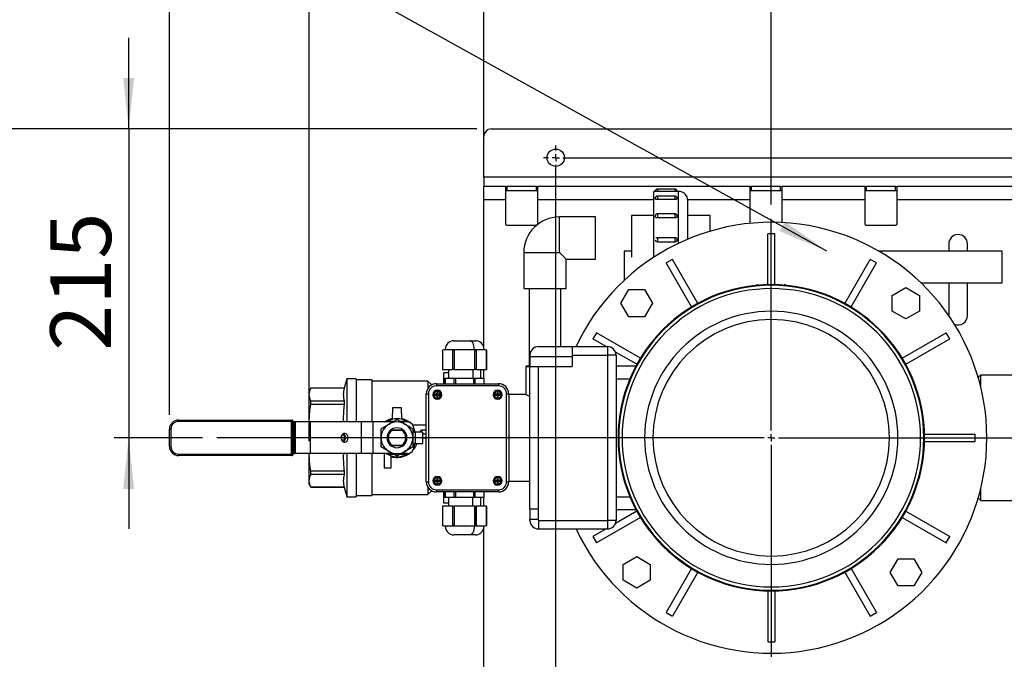
# Model space of a CAD drawing. Units: millimetres. Extents: x 4 to 416, y 4 to 293.
# Drawn here: x 76 to 144, y 202 to 246 of the extents above; entities that cross this region are included whole.
import ezdxf

# ---------------------------------------------------------------- set-up
doc = ezdxf.new("R2010")
doc.units = ezdxf.units.MM
doc.layers.add('FORMAT', color=7, linetype='Continuous')
doc.styles.add('SLDTEXTSTYLE0', font='TXT', dxfattribs={"width": 0.75})
doc.dimstyles.new('SLDDIMSTYLE0', dxfattribs={"dimtxt": 4.233333, "dimasz": 3.556, "dimexe": 0, "dimexo": 0.0625, "dimgap": 1.058333, "dimtad": 1, "dimdec": 0, "dimlfac": 10, "dimrnd": 1e-09, "dimzin": 12, "dimdsep": 46, "dimtxsty": 'SLDTEXTSTYLE0', "dimsah": 1, "dimcen": 0.09, "dimadec": 0, "dimazin": 3, "dimtfac": 1, "dimtdec": 0, "dimtofl": 0, "dimtmove": 0, "dimatfit": 3, "dimfxl": 0, "dimfrac": 2, "dimtolj": 1, "dimtzin": 12, "dimarcsym": 0})
doc.dimstyles.new('SLDDIMSTYLE1', dxfattribs={"dimtxt": 4.233333, "dimasz": 3.556, "dimexe": 0, "dimexo": 0.0625, "dimgap": 1.058333, "dimtad": 1, "dimdec": 0, "dimlfac": 10, "dimrnd": 1e-09, "dimzin": 12, "dimdsep": 46, "dimtxsty": 'SLDTEXTSTYLE0', "dimsah": 1, "dimcen": 0.09, "dimadec": 0, "dimazin": 3, "dimtfac": 1, "dimtdec": 0, "dimtmove": 0, "dimatfit": 0, "dimfxl": 0, "dimfrac": 2, "dimtolj": 1, "dimtzin": 12, "dimarcsym": 0})
doc.dimstyles.new('SLDDIMSTYLE3', dxfattribs={"dimtxt": 4.233333, "dimasz": 3.556, "dimexe": 0, "dimexo": 0.0625, "dimgap": 1.058333, "dimtad": 1, "dimdec": 0, "dimlfac": 10, "dimrnd": 1e-09, "dimzin": 12, "dimdsep": 46, "dimtxsty": 'SLDTEXTSTYLE0', "dimsah": 1, "dimcen": 0.09, "dimadec": 0, "dimazin": 3, "dimtol": 1, "dimtp": 10, "dimtm": 10, "dimtfac": 1, "dimtdec": 0, "dimtofl": 0, "dimtmove": 0, "dimatfit": 3, "dimfxl": 0, "dimfrac": 2, "dimtolj": 1, "dimarcsym": 0})

# ---------------------------------------------------------------- blocks, each defined once
blk = doc.blocks.new('_D_2')
at = {"layer": 'FORMAT', "color": 7}
for p, q in [((95.948, 217.109), (95.948, 267.444)), ((187.165, 217.109), (187.165, 267.444)), ((187.165, 266.444), (95.948, 266.444))]:
    blk.add_line(p, q, dxfattribs=at)
for points in [[(95.948, 266.444), (99.504, 266.063), (99.504, 266.825)], [(187.165, 266.444), (183.609, 266.825), (183.609, 266.063)]]:
    blk.add_solid(points, dxfattribs=at)
at = {"layer": 'FORMAT', "color": 7, "char_height": 4.2333, "attachment_point": 1, "style": 'SLDTEXTSTYLE0'}
for s, insert in [('±10', (141.848, 271.901)), ('912', (130.877, 271.901))]:
    blk.add_mtext(s, dxfattribs=dict(at, insert=insert))
blk = doc.blocks.new('_D_5')
at = {"layer": 'FORMAT', "color": 7}
for p, q in [((107.598, 238.853), (71.181, 238.853)), ((72.181, 238.853), (72.181, 195.853)), ((107.598, 195.853), (71.181, 195.853))]:
    blk.add_line(p, q, dxfattribs=at)
for points in [[(72.181, 238.853), (71.8, 235.297), (72.562, 235.297)], [(72.181, 195.853), (72.562, 199.409), (71.8, 199.409)]]:
    blk.add_solid(points, dxfattribs=at)
at = {"layer": 'FORMAT', "color": 7, "insert": (66.724, 212.372), "char_height": 4.2333, "attachment_point": 1, "rotation": 90, "style": 'SLDTEXTSTYLE0'}
blk.add_mtext('430', dxfattribs=at)
blk = doc.blocks.new('_D_6')
at = {"layer": 'FORMAT', "color": 7}
for p, q in [((108.098, 235.853), (108.098, 258.099)), ((185.348, 235.853), (185.348, 258.099)), ((185.348, 257.099), (108.098, 257.099))]:
    blk.add_line(p, q, dxfattribs=at)
for points in [[(108.098, 257.099), (111.654, 256.718), (111.654, 257.48)], [(185.348, 257.099), (181.792, 257.48), (181.792, 256.718)]]:
    blk.add_solid(points, dxfattribs=at)
at = {"layer": 'FORMAT', "color": 7, "insert": (138.47, 262.556), "char_height": 4.2333, "attachment_point": 1, "style": 'SLDTEXTSTYLE0'}
blk.add_mtext('773', dxfattribs=at)
blk = doc.blocks.new('_D_8')
at = {"layer": 'FORMAT', "color": 7}
for p, q in [((86.213, 218.953), (86.213, 275.196)), ((196.9, 218.953), (196.9, 275.196)), ((86.213, 274.196), (196.9, 274.196))]:
    blk.add_line(p, q, dxfattribs=at)
for points in [[(86.213, 274.196), (89.769, 273.815), (89.769, 274.577)], [(196.9, 274.196), (193.344, 274.577), (193.344, 273.815)]]:
    blk.add_solid(points, dxfattribs=at)
at = {"layer": 'FORMAT', "color": 7, "insert": (134.774, 279.653), "char_height": 4.2333, "attachment_point": 1, "style": 'SLDTEXTSTYLE0'}
blk.add_mtext('1107', dxfattribs=at)
blk = doc.blocks.new('_D_10')
at = {"layer": 'FORMAT'}
for p, q in [((108.098, 235.853), (108.098, 249.853)), ((128.098, 233.603), (128.098, 249.853)), ((108.098, 248.853), (101.748, 248.853)), ((108.098, 248.853), (128.098, 248.853)), ((128.098, 248.853), (134.448, 248.853))]:
    blk.add_line(p, q, dxfattribs=at)
for points in [[(108.098, 248.853), (104.542, 249.234), (104.542, 248.472)], [(128.098, 248.853), (131.654, 248.472), (131.654, 249.234)]]:
    blk.add_solid(points, dxfattribs=at)
at = {"layer": 'FORMAT', "insert": (113.406, 254.31), "char_height": 4.2333, "attachment_point": 1, "style": 'SLDTEXTSTYLE0'}
blk.add_mtext('200', dxfattribs=at)
blk = doc.blocks.new('_D_11')
at = {"layer": 'FORMAT'}
for p, q in [((83.375, 238.853), (83.375, 245.203)), ((107.598, 238.853), (82.375, 238.853)), ((83.375, 238.853), (83.375, 217.353)), ((88.505, 217.353), (82.375, 217.353)), ((83.375, 217.353), (83.375, 211.003))]:
    blk.add_line(p, q, dxfattribs=at)
for points in [[(83.375, 238.853), (83.756, 242.409), (82.994, 242.409)], [(83.375, 217.353), (82.994, 213.797), (83.756, 213.797)]]:
    blk.add_solid(points, dxfattribs=at)
at = {"layer": 'FORMAT', "insert": (77.918, 223.411), "char_height": 4.2333, "attachment_point": 1, "rotation": 90, "style": 'SLDTEXTSTYLE0'}
blk.add_mtext('215', dxfattribs=at)
blk = doc.blocks.new('SW_CENTERMARKSYMBOL_1')
at = {"layer": 'FORMAT', "color": 0}
for p, q in [((0, 0.5), (0, 0.85)), ((-0.5, 0), (-0.85, 0)), ((0, 0), (-0.25, 0)), ((0, 0), (0, 0.25)), ((0, 0), (0, -0.25)), ((0, 0), (0.25, 0)), ((0.5, 0), (66.75, 0)), ((0, -38.5), (0, -0.5))]:
    blk.add_line(p, q, dxfattribs=at)
blk = doc.blocks.new('SW_CENTERMARKSYMBOL_2')
at = {"layer": 'FORMAT', "color": 0}
for p, q in [((0, 0.5), (0, 15.25)), ((-0.5, 0), (-38.593, 0)), ((0, 0), (-0.25, 0)), ((0, 0), (0, 0.25)), ((0, 0), (0, -0.25)), ((0, 0), (0.25, 0)), ((0.5, 0), (69.682, 0)), ((0, -0.5), (0, -15.25))]:
    blk.add_line(p, q, dxfattribs=at)

msp = doc.modelspace()

# ---------------------------------------------------------------- linework, layer by layer
at = {"color": 7, "linetype": 'Continuous', "lineweight": 25}
for p, q in [((108.598, 238.853), (184.848, 238.853)), ((108.098, 235.488), (108.098, 238.353)), ((185.348, 235.488), (108.098, 235.488)), ((108.098, 235.488), (108.098, 234.853)), ((108.098, 233.918), (108.098, 234.853)), ((109.598, 234.853), (108.098, 234.853)), ((109.598, 234.853), (109.598, 233.918)), ((109.598, 234.853), (109.698, 234.853)), ((109.698, 234.553), (109.598, 234.553)), ((109.698, 234.853), (109.698, 234.553)), ((111.748, 234.853), (109.698, 234.853)), ((111.748, 234.553), (109.698, 234.553)), ((111.748, 234.553), (111.748, 234.853)), ((111.748, 234.853), (111.848, 234.853)), ((111.848, 234.553), (111.748, 234.553)), ((111.848, 233.918), (111.848, 234.853)), ((126.598, 234.853), (111.848, 234.853)), ((120.019, 234.508), (119.918, 234.508)), ((119.918, 229.926), (119.918, 234.508)), ((121.398, 234.656), (120.168, 234.656)), ((120.168, 234.656), (120.168, 234.498)), ((121.398, 234.498), (120.168, 234.498)), ((121.398, 234.498), (121.398, 234.656)), ((121.547, 234.506), (121.544, 234.541)), ((121.648, 234.508), (121.547, 234.508)), ((121.648, 230.895), (121.648, 234.508)), ((126.598, 234.853), (126.598, 233.918)), ((126.598, 234.853), (126.698, 234.853)), ((126.698, 234.553), (126.598, 234.553)), ((126.698, 234.853), (126.698, 234.553)), ((128.748, 234.853), (126.698, 234.853)), ((128.748, 234.553), (126.698, 234.553)), ((128.748, 234.553), (128.748, 234.853)), ((128.748, 234.853), (128.848, 234.853)), ((128.848, 234.553), (128.748, 234.553)), ((134.598, 234.853), (128.848, 234.853)), ((128.848, 233.918), (128.848, 234.853)), ((134.598, 234.853), (134.598, 233.918)), ((134.598, 234.853), (134.698, 234.853)), ((134.698, 234.553), (134.598, 234.553)), ((134.698, 234.853), (134.698, 234.553)), ((136.748, 234.853), (134.698, 234.853)), ((136.748, 234.553), (134.698, 234.553)), ((136.748, 234.553), (136.748, 234.853)), ((136.748, 234.853), (136.848, 234.853)), ((136.848, 234.553), (136.748, 234.553)), ((145.598, 234.853), (136.848, 234.853)), ((136.848, 233.918), (136.848, 234.853)), ((108.098, 223.601), (108.098, 233.918)), ((109.598, 233.918), (108.098, 233.918)), ((109.598, 233.918), (109.598, 232.253)), ((111.848, 232.253), (111.848, 233.918)), ((119.918, 233.918), (111.848, 233.918)), ((121.398, 234.169), (120.168, 234.169)), ((120.168, 234.169), (120.168, 233.937)), ((121.398, 233.937), (120.168, 233.937)), ((121.398, 233.937), (121.398, 234.169)), ((121.547, 234.019), (121.544, 234.054)), ((126.598, 233.918), (122.281, 233.918)), ((126.598, 233.918), (126.598, 232.278)), ((128.848, 232.334), (128.848, 233.918)), ((134.598, 233.918), (128.848, 233.918)), ((134.598, 233.918), (134.598, 232.253)), ((136.848, 232.253), (136.848, 233.918)), ((145.598, 233.918), (136.848, 233.918)), ((115.858, 232.726), (113.348, 232.726)), ((113.348, 230.253), (113.348, 232.726)), ((115.858, 229.78), (115.858, 232.726)), ((119.918, 232.841), (118.358, 232.841)), ((118.358, 232.841), (118.358, 229.926)), ((121.398, 232.941), (120.168, 232.941)), ((120.168, 232.941), (120.168, 232.657)), ((121.398, 232.657), (120.168, 232.657)), ((121.398, 232.657), (121.398, 232.941)), ((121.544, 232.826), (121.544, 232.826)), ((121.547, 232.791), (121.544, 232.825)), ((123.844, 232.841), (122.283, 232.841)), ((123.844, 231.737), (123.844, 232.841)), ((109.698, 232.153), (111.748, 232.153)), ((111.767, 232.155), (111.748, 232.153)), ((134.698, 232.153), (136.748, 232.153)), ((120.168, 231.3), (121.398, 231.3)), ((120.168, 231.3), (120.168, 231)), ((120.168, 231), (121.398, 231)), ((121.398, 231), (121.398, 231.3)), ((128.348, 231.553), (127.848, 231.553)), ((127.848, 228.015), (127.848, 231.553)), ((128.348, 228.015), (128.348, 231.553)), ((110.875, 230.253), (110.875, 227.743)), ((110.875, 230.253), (113.348, 230.253)), ((113.348, 230.253), (113.821, 229.78)), ((118.358, 230.353), (117.858, 230.353)), ((117.858, 230.353), (117.858, 228.6)), ((144.165, 230.353), (135.581, 230.353)), ((140.448, 230.853), (140.448, 230.353)), ((141.748, 230.353), (141.748, 230.853)), ((144.165, 228.153), (144.165, 230.353)), ((113.821, 229.78), (115.858, 229.78)), ((113.821, 227.743), (113.821, 229.78)), ((121.215, 229.776), (120.782, 229.526)), ((122.983, 226.712), (121.215, 229.776)), ((133.213, 226.712), (134.982, 229.776)), ((135.415, 229.526), (134.982, 229.776)), ((122.55, 226.462), (120.782, 229.526)), ((133.646, 226.462), (135.415, 229.526)), ((117.858, 228.6), (117.858, 228.314)), ((110.875, 227.743), (113.821, 227.743)), ((111.248, 227.743), (111.248, 222.353)), ((113.448, 223.703), (113.448, 227.743)), ((117.632, 226.722), (118.18, 227.672)), ((118.18, 227.672), (119.277, 227.672)), ((119.277, 227.672), (119.826, 226.722)), ((127.098, 227.993), (127.098, 227.971)), ((127.192, 227.993), (127.098, 227.993)), ((127.192, 227.979), (127.192, 227.993)), ((129.098, 227.993), (129.004, 227.993)), ((129.004, 227.979), (129.004, 227.993)), ((129.098, 227.971), (129.098, 227.993)), ((136.517, 227.271), (137.467, 227.819)), ((137.467, 227.819), (138.417, 227.271)), ((138.508, 228.153), (144.165, 228.153)), ((140.448, 228.153), (140.448, 225.866)), ((141.748, 225.853), (141.748, 228.153)), ((136.517, 226.174), (136.517, 227.271)), ((138.417, 227.271), (138.417, 226.174)), ((118.18, 225.772), (117.632, 226.722)), ((119.826, 226.722), (119.277, 225.772)), ((137.467, 225.625), (136.517, 226.174)), ((138.417, 226.174), (137.467, 225.625)), ((119.277, 225.772), (118.18, 225.772)), ((106.005, 224.111), (107.13, 224.111)), ((107.13, 224.111), (107.505, 224.111)), ((115.925, 224.67), (115.675, 224.237)), ((116.599, 223.703), (115.675, 224.237)), ((118.989, 222.901), (115.925, 224.67)), ((137.207, 222.901), (140.271, 224.67)), ((137.457, 222.468), (140.521, 224.237)), ((140.521, 224.237), (140.271, 224.67)), ((105.405, 223.511), (105.21, 223.446)), ((105.211, 223.451), (105.211, 222.111)), ((105.586, 223.511), (105.225, 223.45)), ((105.225, 223.45), (105.225, 222.111)), ((105.405, 223.511), (105.586, 223.511)), ((105.586, 223.511), (106.755, 223.511)), ((105.946, 223.45), (105.586, 223.511)), ((105.946, 222.111), (105.946, 223.45)), ((106.755, 223.511), (106.033, 223.45)), ((106.033, 223.45), (106.033, 222.111)), ((107.476, 223.45), (106.755, 223.511)), ((106.755, 223.511), (107.43, 223.511)), ((107.43, 223.511), (107.526, 223.446)), ((107.43, 223.511), (107.924, 223.511)), ((107.476, 222.111), (107.476, 223.45)), ((107.924, 223.511), (107.563, 223.45)), ((107.563, 223.45), (107.563, 222.111)), ((108.285, 223.45), (107.924, 223.511)), ((107.924, 223.511), (108.105, 223.511)), ((108.299, 223.446), (108.105, 223.511)), ((108.285, 222.111), (108.285, 223.45)), ((108.298, 222.111), (108.298, 223.451)), ((111.898, 223.703), (114.248, 223.703)), ((114.248, 223.703), (114.248, 223.103)), ((114.248, 223.703), (116.698, 223.703)), ((116.698, 223.703), (116.698, 223.103)), ((111.298, 223.103), (111.298, 223.01)), ((111.298, 223.01), (114.248, 223.01)), ((111.298, 223.01), (111.298, 222.31)), ((114.248, 223.103), (114.248, 222.31)), ((114.248, 223.103), (116.698, 223.103)), ((116.698, 223.103), (116.698, 211.603)), ((117.298, 223.103), (116.698, 223.103)), ((118.739, 222.468), (117.256, 223.324)), ((117.298, 223.103), (117.298, 211.603)), ((105.225, 222.111), (105.211, 222.111)), ((105.225, 222.111), (105.946, 222.111)), ((105.63, 222.111), (105.63, 221.511)), ((106.033, 222.111), (105.946, 222.111)), ((106.033, 222.111), (107.476, 222.111)), ((107.317, 222.111), (107.317, 221.511)), ((107.563, 222.111), (107.476, 222.111)), ((107.563, 222.111), (108.285, 222.111)), ((107.88, 221.511), (107.88, 222.111)), ((108.098, 221.511), (108.098, 222.111)), ((108.298, 222.111), (108.285, 222.111)), ((111.015, 222.303), (111.015, 220.369)), ((111.298, 222.303), (111.015, 222.303)), ((111.065, 222.353), (111.298, 222.353)), ((111.298, 222.31), (111.898, 222.31)), ((111.298, 212.396), (111.298, 222.31)), ((111.898, 212.396), (111.898, 222.31)), ((111.898, 222.31), (114.248, 222.31)), ((117.298, 222.353), (118.678, 222.353)), ((98.548, 221.453), (98.368, 220.803)), ((99.198, 221.453), (98.548, 221.453)), ((98.548, 221.453), (98.548, 218.453)), ((99.198, 221.453), (99.198, 218.453)), ((100.298, 221.378), (99.198, 221.378)), ((100.298, 221.378), (100.298, 218.453)), ((105.277, 221.876), (105.277, 221.119)), ((105.63, 221.876), (105.277, 221.876)), ((105.385, 221.511), (105.385, 221.119)), ((105.385, 221.511), (105.398, 221.511)), ((105.398, 221.511), (106.033, 221.511)), ((105.398, 221.511), (105.398, 221.119)), ((106.033, 221.511), (106.12, 221.511)), ((106.033, 221.119), (106.033, 221.511)), ((106.12, 221.511), (107.39, 221.511)), ((106.12, 221.511), (106.12, 221.119)), ((107.39, 221.511), (107.44, 221.511)), ((107.39, 221.119), (107.39, 221.511)), ((107.44, 221.511), (107.476, 221.511)), ((107.44, 221.511), (107.44, 221.119)), ((107.476, 221.511), (108.112, 221.511)), ((107.476, 221.511), (107.476, 221.119)), ((108.112, 221.511), (108.125, 221.511)), ((108.112, 221.119), (108.112, 221.511)), ((108.125, 221.119), (108.125, 221.511)), ((117.298, 221.453), (118.253, 221.453)), ((142.68, 221.722), (142.501, 221.543)), ((146.7, 221.722), (142.68, 221.722)), ((142.68, 220.868), (142.68, 221.722)), ((96.063, 220.803), (95.948, 220.603)), ((98.368, 220.803), (96.063, 220.803)), ((96.063, 220.799), (96.063, 220.803)), ((98.368, 220.799), (96.063, 220.799)), ((98.368, 220.803), (98.368, 220.799)), ((104.198, 221.303), (100.298, 221.303)), ((104.462, 221.039), (104.198, 221.303)), ((104.198, 221.303), (104.198, 220.795)), ((104.789, 221.119), (104.789, 220.969)), ((104.789, 221.119), (109.121, 221.119)), ((109.121, 220.969), (104.789, 220.969)), ((104.855, 220.658), (104.855, 220.583)), ((109.055, 220.658), (109.055, 220.583)), ((109.121, 221.119), (109.121, 220.969)), ((95.948, 220.356), (95.948, 220.603)), ((95.948, 218.597), (95.948, 220.356)), ((104.088, 220.419), (104.238, 220.419)), ((104.088, 214.287), (104.088, 220.419)), ((104.238, 220.419), (104.238, 214.287)), ((104.825, 220.383), (104.705, 220.383)), ((104.705, 220.383), (104.705, 220.323)), ((104.705, 220.323), (104.825, 220.323)), ((104.805, 220.383), (104.805, 220.323)), ((104.885, 220.503), (104.825, 220.503)), ((104.825, 220.503), (104.825, 220.383)), ((104.885, 220.403), (104.825, 220.403)), ((104.825, 220.323), (104.825, 220.203)), ((104.825, 220.303), (104.885, 220.303)), ((104.825, 220.203), (104.885, 220.203)), ((104.855, 220.048), (104.855, 220.123)), ((104.885, 220.383), (104.885, 220.503)), ((105.005, 220.383), (104.885, 220.383)), ((104.885, 220.203), (104.885, 220.323)), ((104.885, 220.323), (105.005, 220.323)), ((104.905, 220.323), (104.905, 220.383)), ((105.005, 220.323), (105.005, 220.383)), ((109.025, 220.383), (108.905, 220.383)), ((108.905, 220.383), (108.905, 220.323)), ((108.905, 220.323), (109.025, 220.323)), ((109.005, 220.383), (109.005, 220.323)), ((109.085, 220.503), (109.025, 220.503)), ((109.025, 220.503), (109.025, 220.383)), ((109.085, 220.403), (109.025, 220.403)), ((109.025, 220.323), (109.025, 220.203)), ((109.025, 220.303), (109.085, 220.303)), ((109.025, 220.203), (109.085, 220.203)), ((109.055, 220.048), (109.055, 220.123)), ((109.085, 220.383), (109.085, 220.503)), ((109.205, 220.383), (109.085, 220.383)), ((109.085, 220.203), (109.085, 220.323)), ((109.085, 220.323), (109.205, 220.323)), ((109.105, 220.323), (109.105, 220.383)), ((109.205, 220.323), (109.205, 220.383)), ((109.671, 214.287), (109.671, 220.419)), ((109.671, 220.419), (109.821, 220.419)), ((109.821, 220.419), (109.821, 214.287)), ((111.015, 220.369), (109.821, 220.369)), ((96.063, 219.666), (96.063, 219.913)), ((98.368, 219.913), (96.063, 219.913)), ((98.368, 219.666), (96.063, 219.666)), ((98.368, 219.913), (98.368, 219.666)), ((101.738, 218.641), (101.748, 219.453)), ((101.748, 219.453), (102.348, 219.453)), ((102.348, 219.453), (102.358, 218.641)), ((95.956, 218.453), (95.948, 218.597)), ((95.948, 218.453), (95.948, 218.597)), ((86.213, 217.953), (86.313, 217.953)), ((86.213, 216.753), (86.213, 217.953)), ((86.313, 217.953), (86.313, 216.753)), ((86.848, 218.588), (94.718, 218.588)), ((86.848, 218.588), (86.848, 218.488)), ((94.718, 218.488), (86.848, 218.488)), ((94.718, 218.588), (94.718, 218.488)), ((94.718, 216.218), (94.718, 218.488)), ((94.788, 218.488), (94.718, 218.488)), ((94.788, 218.559), (94.894, 218.453)), ((94.788, 218.488), (94.788, 216.218)), ((94.894, 218.382), (94.788, 218.488)), ((94.994, 218.453), (94.875, 218.453)), ((94.894, 216.324), (94.894, 218.382)), ((94.994, 216.253), (94.994, 218.453)), ((96.019, 218.453), (94.994, 218.453)), ((96.019, 216.253), (96.019, 218.453)), ((99.576, 218.453), (96.019, 218.453)), ((99.576, 216.253), (99.576, 218.453)), ((100.392, 218.453), (99.576, 218.453)), ((100.392, 216.253), (100.392, 218.453)), ((101.743, 218.453), (100.392, 218.453)), ((101.349, 218.479), (101.309, 218.453)), ((101.356, 218.466), (101.381, 218.509)), ((101.745, 218.468), (101.694, 218.453)), ((102.351, 218.468), (102.402, 218.453)), ((102.748, 218.453), (102.353, 218.453)), ((102.715, 218.509), (102.747, 218.453)), ((103.148, 218.253), (104.088, 218.253)), ((103.248, 217.953), (103.248, 217.753)), ((98.368, 217.527), (98.196, 217.527)), ((98.365, 217.584), (98.368, 217.527)), ((98.368, 217.527), (98.368, 217.353)), ((98.368, 217.353), (98.368, 217.179)), ((98.368, 217.353), (98.462, 217.353)), ((98.462, 217.353), (98.653, 217.353)), ((101.706, 217.864), (101.579, 217.866)), ((102.485, 217.894), (101.611, 217.894)), ((102.39, 217.864), (101.706, 217.864)), ((102.517, 217.866), (102.39, 217.864)), ((103.248, 217.753), (103.348, 217.753)), ((103.348, 216.953), (103.348, 217.753)), ((103.83, 217.753), (103.348, 217.753)), ((103.645, 217.753), (103.645, 217.763)), ((104.088, 217.888), (103.77, 217.888)), ((103.77, 217.888), (103.77, 217.753)), ((103.848, 217.618), (104.088, 217.618)), ((103.848, 216.953), (103.848, 217.618)), ((103.848, 217.353), (104.088, 217.353)), ((117.483, 217.353), (117.433, 217.353)), ((117.711, 217.353), (117.483, 217.353)), ((119.285, 217.353), (117.711, 217.353)), ((119.864, 217.353), (119.285, 217.353)), ((136.332, 217.353), (136.911, 217.353)), ((136.911, 217.353), (138.485, 217.353)), ((138.485, 217.353), (138.713, 217.353)), ((138.713, 217.353), (138.763, 217.353)), ((138.76, 217.603), (142.298, 217.603)), ((142.298, 217.103), (142.298, 217.603)), ((86.213, 216.753), (86.313, 216.753)), ((98.368, 217.179), (98.196, 217.179)), ((98.368, 217.179), (98.365, 217.124)), ((101.579, 216.84), (101.706, 216.842)), ((101.611, 216.812), (102.485, 216.812)), ((101.706, 216.842), (102.39, 216.842)), ((102.39, 216.842), (102.517, 216.84)), ((103.348, 216.953), (103.248, 216.953)), ((103.248, 216.953), (103.248, 216.753)), ((103.348, 216.953), (103.848, 216.953)), ((138.76, 217.103), (142.298, 217.103)), ((86.848, 216.218), (94.718, 216.218)), ((86.848, 216.118), (86.848, 216.218)), ((94.718, 216.118), (86.848, 216.118)), ((94.718, 216.118), (94.718, 216.218)), ((94.718, 216.218), (94.788, 216.218)), ((94.788, 216.218), (94.894, 216.324)), ((94.894, 216.253), (94.788, 216.147)), ((94.994, 216.253), (94.875, 216.253)), ((96.019, 216.253), (94.994, 216.253)), ((95.948, 216.109), (95.956, 216.253)), ((95.948, 216.109), (95.948, 216.253)), ((95.948, 214.35), (95.948, 216.109)), ((99.576, 216.253), (96.019, 216.253)), ((98.548, 216.253), (98.548, 213.253)), ((99.198, 216.253), (99.198, 213.253)), ((100.392, 216.253), (99.576, 216.253)), ((100.298, 216.253), (100.298, 213.328)), ((101.743, 216.253), (100.392, 216.253)), ((101.148, 216.253), (101.148, 215.253)), ((101.381, 216.198), (101.349, 216.253)), ((101.648, 215.253), (101.648, 216.09)), ((101.745, 216.238), (101.694, 216.253)), ((102.048, 216.248), (102.048, 216.085)), ((102.402, 216.253), (102.351, 216.238)), ((102.748, 216.253), (102.353, 216.253)), ((102.749, 216.257), (102.715, 216.198)), ((102.747, 216.227), (102.789, 216.255)), ((101.148, 215.253), (101.648, 215.253)), ((98.368, 215.04), (96.063, 215.04)), ((96.063, 214.793), (96.063, 215.04)), ((98.368, 214.793), (96.063, 214.793)), ((98.368, 215.04), (98.368, 214.793)), ((104.885, 214.503), (104.825, 214.503)), ((104.825, 214.503), (104.825, 214.383)), ((104.855, 214.658), (104.855, 214.583)), ((104.885, 214.383), (104.885, 214.503)), ((109.029, 214.504), (109.026, 214.384)), ((109.089, 214.502), (109.029, 214.504)), ((109.063, 214.658), (109.061, 214.583)), ((109.086, 214.382), (109.089, 214.502)), ((95.948, 214.103), (95.948, 214.35)), ((95.948, 214.103), (96.063, 213.903)), ((98.368, 213.907), (96.063, 213.907)), ((96.063, 213.903), (96.063, 213.907)), ((96.063, 213.903), (98.368, 213.903)), ((98.368, 213.907), (98.368, 213.903)), ((98.368, 213.903), (98.548, 213.253)), ((104.088, 214.287), (104.238, 214.287)), ((104.198, 213.911), (104.198, 213.403)), ((104.825, 214.383), (104.705, 214.383)), ((104.705, 214.383), (104.705, 214.323)), ((104.705, 214.323), (104.825, 214.323)), ((104.805, 214.383), (104.805, 214.323)), ((104.885, 214.403), (104.825, 214.403)), ((104.825, 214.323), (104.825, 214.203)), ((104.825, 214.303), (104.885, 214.303)), ((104.825, 214.203), (104.885, 214.203)), ((104.855, 214.048), (104.855, 214.123)), ((105.005, 214.383), (104.885, 214.383)), ((104.885, 214.203), (104.885, 214.323)), ((104.885, 214.323), (105.005, 214.323)), ((104.905, 214.323), (104.905, 214.383)), ((105.005, 214.323), (105.005, 214.383)), ((108.906, 214.387), (108.904, 214.327)), ((108.904, 214.327), (109.024, 214.324)), ((109.026, 214.384), (108.906, 214.387)), ((109.006, 214.384), (109.004, 214.324)), ((109.024, 214.324), (109.021, 214.204)), ((109.021, 214.204), (109.081, 214.202)), ((109.023, 214.304), (109.083, 214.302)), ((109.086, 214.402), (109.026, 214.404)), ((109.047, 214.048), (109.049, 214.123)), ((109.081, 214.202), (109.084, 214.322)), ((109.084, 214.322), (109.204, 214.319)), ((109.206, 214.379), (109.086, 214.382)), ((109.104, 214.322), (109.106, 214.382)), ((109.204, 214.319), (109.206, 214.379)), ((109.671, 214.287), (109.821, 214.287)), ((109.821, 214.337), (111.298, 214.337)), ((142.68, 212.984), (142.68, 213.838)), ((98.548, 213.253), (99.198, 213.253)), ((99.198, 213.328), (100.298, 213.328)), ((100.298, 213.403), (104.198, 213.403)), ((104.198, 213.403), (104.462, 213.667)), ((104.789, 213.737), (109.121, 213.737)), ((104.789, 213.737), (104.789, 213.587)), ((109.121, 213.587), (104.789, 213.587)), ((105.277, 213.587), (105.277, 212.83)), ((105.385, 213.587), (105.385, 213.195)), ((105.398, 213.195), (105.385, 213.195)), ((105.398, 213.587), (105.398, 213.195)), ((106.033, 213.195), (105.398, 213.195)), ((105.63, 213.195), (105.63, 212.595)), ((106.033, 213.195), (106.033, 213.587)), ((106.12, 213.195), (106.033, 213.195)), ((106.12, 213.587), (106.12, 213.195)), ((107.39, 213.195), (106.12, 213.195)), ((107.317, 212.595), (107.317, 213.195)), ((107.39, 213.195), (107.39, 213.587)), ((107.476, 213.195), (107.39, 213.195)), ((107.476, 213.587), (107.476, 213.195)), ((108.112, 213.195), (107.476, 213.195)), ((107.88, 212.595), (107.88, 213.195)), ((108.098, 212.595), (108.098, 213.195)), ((108.112, 213.195), (108.112, 213.587)), ((108.125, 213.195), (108.112, 213.195)), ((108.125, 213.195), (108.125, 213.587)), ((109.121, 213.737), (109.121, 213.587)), ((117.298, 213.253), (118.253, 213.253)), ((142.501, 213.164), (142.68, 212.984)), ((105.211, 212.595), (105.211, 211.255)), ((105.211, 212.595), (105.225, 212.595)), ((105.225, 212.595), (105.225, 211.256)), ((105.946, 212.595), (105.225, 212.595)), ((105.277, 212.83), (105.63, 212.83)), ((105.946, 211.256), (105.946, 212.595)), ((105.946, 212.595), (106.033, 212.595)), ((106.033, 212.595), (106.033, 211.256)), ((107.476, 212.595), (106.033, 212.595)), ((107.476, 211.256), (107.476, 212.595)), ((107.476, 212.595), (107.526, 212.595)), ((107.526, 212.595), (107.526, 211.26)), ((107.526, 212.595), (107.563, 212.595)), ((107.563, 212.595), (107.563, 211.256)), ((108.285, 212.595), (107.563, 212.595)), ((108.285, 211.256), (108.285, 212.595)), ((108.285, 212.595), (108.298, 212.595)), ((108.298, 211.255), (108.298, 212.595)), ((142.68, 212.984), (146.7, 212.984)), ((111.298, 212.396), (111.898, 212.396)), ((111.298, 212.396), (111.298, 211.696)), ((111.898, 211.603), (111.898, 212.396)), ((118.989, 211.806), (115.925, 210.037)), ((118.739, 212.239), (117.256, 211.382)), ((117.298, 212.353), (118.678, 212.353)), ((137.207, 211.806), (140.271, 210.037)), ((137.457, 212.239), (140.521, 210.47)), ((105.21, 211.26), (105.405, 211.195)), ((105.225, 211.256), (105.586, 211.195)), ((105.586, 211.195), (105.405, 211.195)), ((105.586, 211.195), (105.946, 211.256)), ((106.755, 211.195), (105.586, 211.195)), ((106.033, 211.256), (106.755, 211.195)), ((106.755, 211.195), (107.476, 211.256)), ((107.43, 211.195), (106.755, 211.195)), ((107.924, 211.195), (107.43, 211.195)), ((107.563, 211.256), (107.924, 211.195)), ((107.924, 211.195), (108.285, 211.256)), ((108.105, 211.195), (107.924, 211.195)), ((108.098, 200.788), (108.098, 211.106)), ((108.105, 211.195), (108.299, 211.26)), ((111.298, 211.696), (111.898, 211.696)), ((111.298, 211.603), (111.298, 211.696)), ((111.898, 211.603), (116.698, 211.603)), ((111.898, 211.603), (111.898, 211.003)), ((117.298, 211.603), (116.698, 211.603)), ((116.698, 211.603), (116.698, 211.003)), ((107.13, 210.595), (106.005, 210.595)), ((107.505, 210.595), (107.13, 210.595)), ((111.898, 211.003), (116.698, 211.003)), ((116.599, 211.003), (115.675, 210.47)), ((115.675, 210.47), (115.925, 210.037)), ((140.271, 210.037), (140.521, 210.47)), ((117.779, 208.532), (118.729, 209.081)), ((118.729, 209.081), (119.679, 208.532)), ((117.779, 207.435), (117.779, 208.532)), ((119.679, 208.532), (119.679, 207.435)), ((136.37, 207.984), (136.919, 208.934)), ((136.919, 208.934), (138.016, 208.934)), ((138.016, 208.934), (138.564, 207.984)), ((122.55, 208.244), (120.782, 205.18)), ((122.983, 207.994), (121.215, 204.93)), ((133.213, 207.994), (134.982, 204.93)), ((133.646, 208.244), (135.415, 205.18)), ((136.919, 207.034), (136.37, 207.984)), ((138.564, 207.984), (138.016, 207.034)), ((118.729, 206.887), (117.779, 207.435)), ((119.679, 207.435), (118.729, 206.887)), ((138.016, 207.034), (136.919, 207.034)), ((127.098, 206.735), (127.098, 206.713)), ((127.192, 206.713), (127.098, 206.713)), ((127.192, 206.713), (127.192, 206.727)), ((127.543, 206.713), (127.192, 206.713)), ((127.848, 206.691), (127.848, 203.153)), ((128.348, 206.691), (128.348, 203.153)), ((129.004, 206.713), (129.004, 206.727)), ((129.098, 206.713), (129.004, 206.713)), ((129.098, 206.713), (129.098, 206.735)), ((120.782, 205.18), (121.215, 204.93)), ((134.982, 204.93), (135.415, 205.18)), ((127.848, 203.153), (128.348, 203.153))]:
    msp.add_line(p, q, dxfattribs=at)
at = {"color": 7, "linetype": 'Continuous', "lineweight": 25, "flags": 128}
for points in [[(107.43, 223.511), (107.424, 223.628), (107.407, 223.74), (107.379, 223.844), (107.342, 223.935), (107.296, 224.01), (107.245, 224.065), (107.188, 224.099), (107.13, 224.111)], [(103.311, 217.753), (103.261, 217.885), (103.248, 217.915)], [(98.653, 217.353), (98.638, 217.456), (98.594, 217.546), (98.527, 217.613), (98.445, 217.648), (98.357, 217.648), (98.275, 217.613), (98.208, 217.546), (98.164, 217.456), (98.149, 217.353)], [(98.149, 217.353), (98.164, 217.25), (98.208, 217.16), (98.275, 217.093), (98.357, 217.058), (98.445, 217.058), (98.527, 217.093), (98.594, 217.16), (98.638, 217.25), (98.653, 217.353)], [(103.248, 216.791), (103.261, 216.821), (103.311, 216.953)], [(107.43, 211.195), (107.424, 211.078), (107.407, 210.966), (107.379, 210.862), (107.342, 210.771), (107.296, 210.697), (107.245, 210.641), (107.188, 210.607), (107.13, 210.595)]]:
    msp.add_lwpolyline(points, dxfattribs=at)
at = {"color": 7, "linetype": 'Continuous', "lineweight": 25}
msp.add_circle((113.098, 236.853), 0.6, dxfattribs=at)
for centre, radius, start, end in [((108.598, 238.353), 0.5, 90, 180), ((121.648, 233.873), 0.635, 0, 90), ((113.348, 230.253), 2.473, 90, 180), ((128.098, 217.353), 15, 0, 154.95479), ((109.698, 232.253), 0.1, 180, 270), ((111.748, 232.253), 0.1, 336.18408, 0), ((134.698, 232.253), 0.1, 180, 270), ((136.748, 232.253), 0.1, 270, 0), ((141.098, 230.853), 0.65, 0, 180), ((128.098, 217.353), 10.665, 0, 180), ((128.098, 217.353), 10.615, 0, 180), ((128.098, 217.353), 10.387, 0, 180), ((128.098, 217.353), 8.813, 0, 180), ((128.098, 217.353), 8.234, 0, 180), ((141.098, 225.853), 0.65, 247.51871, 0), ((106.005, 223.511), 0.6, 90, 180), ((107.505, 223.511), 0.6, 0, 90), ((111.898, 223.103), 0.6, 90, 180), ((116.698, 223.103), 0.6, 0, 90), ((111.065, 222.303), 0.05, 90, 180), ((104.789, 220.419), 0.7, 90, 180), ((104.789, 220.419), 0.55, 90, 180), ((104.855, 220.353), 0.305, 90, 270), ((104.855, 220.353), 0.305, 270, 90), ((109.055, 220.353), 0.305, 90, 270), ((109.055, 220.353), 0.305, 270, 90), ((109.121, 220.419), 0.7, 0, 90), ((109.121, 220.419), 0.55, 0, 90), ((104.855, 220.353), 0.23, 90, 270), ((104.855, 220.353), 0.23, 270, 90), ((109.055, 220.353), 0.23, 90, 270), ((109.055, 220.353), 0.23, 270, 90), ((102.048, 217.353), 1.325, 90, 117.90285), ((102.048, 217.353), 1.325, 55.98653, 90), ((86.848, 217.953), 0.635, 90, 180), ((86.848, 217.953), 0.535, 90, 180), ((94.718, 218.488), 0.1, 45, 90), ((94.738, 218.523), 0.0619, 325.14306, 34.85694), ((102.048, 217.353), 1.105, 120, 180), ((102.048, 217.353), 0.695, 90, 270), ((102.048, 217.353), 1.105, 60, 120), ((102.048, 217.353), 0.695, 270, 90), ((102.048, 217.353), 1.105, 0, 60), ((102.748, 217.953), 0.5, 0, 90), ((98.162, 217.367), 0.3, 357.33602, 61.48069), ((98.162, 217.339), 0.3, 298.51931, 2.66398), ((102.048, 217.353), 1.105, 180, 240), ((102.048, 217.353), 0.615, 123.82655, 236.17345), ((102.048, 217.353), 0.615, 303.82655, 56.17345), ((102.048, 217.353), 1.105, 300, 0), ((103.77, 217.763), 0.125, 90, 180), ((128.098, 217.353), 15, 205.04521, 0), ((128.098, 217.353), 10.665, 180, 0), ((128.098, 217.353), 10.615, 180, 0), ((128.098, 217.353), 10.387, 180, 0), ((128.098, 217.353), 8.813, 180, 0), ((128.098, 217.353), 8.234, 180, 0), ((86.848, 216.753), 0.635, 180, 270), ((86.848, 216.753), 0.535, 180, 270), ((102.748, 216.753), 0.5, 270, 0), ((94.718, 216.218), 0.1, 270, 315), ((94.738, 216.183), 0.0619, 325.14306, 34.85694), ((102.048, 217.353), 1.325, 236.11812, 270), ((102.048, 217.353), 1.105, 240, 270), ((102.048, 217.353), 1.105, 270, 300), ((102.048, 217.353), 1.325, 270, 297.90285), ((104.855, 214.353), 0.305, 90, 270), ((104.855, 214.353), 0.23, 90, 270), ((104.855, 214.353), 0.305, 270, 90), ((104.855, 214.353), 0.23, 270, 90), ((109.055, 214.353), 0.305, 88.51606, 268.51606), ((109.055, 214.353), 0.23, 88.51606, 268.51606), ((109.055, 214.353), 0.305, 268.51606, 88.51606), ((109.055, 214.353), 0.23, 268.51606, 88.51606), ((104.789, 214.287), 0.7, 180, 270), ((104.789, 214.287), 0.55, 180, 270), ((109.121, 214.287), 0.55, 270, 0), ((109.121, 214.287), 0.7, 270, 0), ((106.005, 211.195), 0.6, 180, 270), ((107.505, 211.195), 0.6, 270, 0), ((111.898, 211.603), 0.6, 180, 270), ((116.698, 211.603), 0.6, 270, 0)]:
    msp.add_arc(centre, radius, start, end, dxfattribs=at)
for points, knots in [([(120.168, 234.656), (120.167, 234.656), (120.148, 234.659), (120.109, 234.646), (120.061, 234.617), (120.029, 234.569), (120.016, 234.529), (120.019, 234.508), (120.019, 234.506)], [0, 0, 0, 0, 0.008867, 0.249586, 0.490432, 0.731473, 0.973604, 1, 1, 1, 1]), ([(120.168, 234.498), (120.151, 234.498), (120.117, 234.498), (120.072, 234.5), (120.039, 234.502), (120.02, 234.505), (120.02, 234.506), (120.02, 234.506)], [0, 0, 0, 0, 0.214747, 0.429492, 0.644266, 0.859021, 1, 1, 1, 1]), ([(121.544, 234.541), (121.539, 234.554), (121.53, 234.583), (121.499, 234.621), (121.453, 234.65), (121.416, 234.654), (121.398, 234.656)], [0, 0, 0, 0, 0.211643, 0.447081, 0.726983, 1, 1, 1, 1]), ([(121.546, 234.506), (121.547, 234.506), (121.549, 234.505), (121.535, 234.503), (121.506, 234.501), (121.464, 234.499), (121.425, 234.498), (121.403, 234.498), (121.398, 234.498)], [0, 0, 0, 0, 0.073611, 0.288093, 0.502618, 0.717263, 0.931964, 1, 1, 1, 1]), ([(120.168, 234.168), (120.168, 234.168), (120.148, 234.172), (120.109, 234.159), (120.061, 234.129), (120.029, 234.081), (120.016, 234.042), (120.019, 234.021), (120.019, 234.019)], [0, 0, 0, 0, 0.010209, 0.250584, 0.491086, 0.731783, 0.973569, 1, 1, 1, 1]), ([(120.168, 233.937), (120.151, 233.938), (120.117, 233.94), (120.072, 233.954), (120.039, 233.975), (120.02, 233.998), (120.02, 234.013), (120.02, 234.019)], [0, 0, 0, 0, 0.214847, 0.429693, 0.644567, 0.859422, 1, 1, 1, 1]), ([(121.544, 234.054), (121.539, 234.067), (121.53, 234.096), (121.499, 234.134), (121.453, 234.163), (121.417, 234.167), (121.398, 234.168)], [0, 0, 0, 0, 0.212041, 0.447922, 0.728349, 1, 1, 1, 1]), ([(121.546, 234.019), (121.547, 234.016), (121.549, 234.004), (121.535, 233.983), (121.506, 233.96), (121.464, 233.944), (121.425, 233.937), (121.403, 233.937), (121.398, 233.937)], [0, 0, 0, 0, 0.073637, 0.288113, 0.502632, 0.717271, 0.931966, 1, 1, 1, 1]), ([(122.283, 231.171), (122.283, 231.211), (122.283, 231.338), (122.283, 231.635), (122.283, 232.045), (122.283, 232.497), (122.283, 232.907), (122.283, 233.208), (122.283, 233.418), (122.283, 233.604), (122.283, 233.777), (122.283, 233.865), (122.283, 233.87), (122.283, 233.871)], [0, 0, 0, 0, 0.028336, 0.091447, 0.212486, 0.326685, 0.440884, 0.561924, 0.625047, 0.688157, 0.816904, 0.945651, 1, 1, 1, 1]), ([(120.168, 232.94), (120.168, 232.94), (120.148, 232.944), (120.109, 232.931), (120.061, 232.901), (120.029, 232.853), (120.016, 232.813), (120.019, 232.792), (120.019, 232.79)], [0, 0, 0, 0, 0.009863, 0.25007, 0.490405, 0.730935, 0.972553, 1, 1, 1, 1]), ([(120.168, 232.657), (120.151, 232.658), (120.117, 232.661), (120.072, 232.685), (120.039, 232.719), (120.02, 232.756), (120.02, 232.781), (120.02, 232.79)], [0, 0, 0, 0, 0.215115, 0.430229, 0.645371, 0.860495, 1, 1, 1, 1]), ([(121.544, 232.826), (121.539, 232.839), (121.53, 232.867), (121.499, 232.905), (121.453, 232.935), (121.417, 232.938), (121.398, 232.94)], [0, 0, 0, 0, 0.212017, 0.447872, 0.728268, 1, 1, 1, 1]), ([(121.546, 232.791), (121.547, 232.785), (121.549, 232.766), (121.535, 232.731), (121.506, 232.694), (121.464, 232.668), (121.425, 232.658), (121.403, 232.657), (121.398, 232.657)], [0, 0, 0, 0, 0.073924, 0.288334, 0.502787, 0.717358, 0.931987, 1, 1, 1, 1]), ([(120.022, 231.115), (120.027, 231.102), (120.036, 231.074), (120.054, 231.047), (120.068, 231.039), (120.069, 231.038)], [0, 0, 0, 0, 0.463282, 0.978294, 1, 1, 1, 1]), ([(120.063, 231.257), (120.076, 231.268), (120.101, 231.289), (120.14, 231.299), (120.162, 231.3), (120.168, 231.3)], [0, 0, 0, 0, 0.422481, 0.85606, 1, 1, 1, 1]), ([(120.168, 231.001), (120.151, 231.002), (120.118, 231.006), (120.083, 231.022), (120.071, 231.037), (120.069, 231.039)], [0, 0, 0, 0, 0.463711, 0.92742, 1, 1, 1, 1]), ([(121.398, 231.3), (121.415, 231.299), (121.449, 231.295), (121.493, 231.27), (121.522, 231.238), (121.537, 231.208), (121.547, 231.176), (121.55, 231.133), (121.536, 231.084), (121.506, 231.042), (121.464, 231.013), (121.426, 231.002), (121.404, 231.001), (121.398, 231.001)], [0, 0, 0, 0, 0.107311, 0.214621, 0.321946, 0.375025, 0.428068, 0.535289, 0.642507, 0.749745, 0.857043, 0.964369, 1, 1, 1, 1]), ([(121.534, 231.088), (121.535, 231.089), (121.546, 231.104), (121.55, 231.14), (121.546, 231.172), (121.544, 231.185)], [0, 0, 0, 0, 0.009907, 0.584531, 1, 1, 1, 1]), ([(105.211, 223.446), (105.212, 223.446), (105.213, 223.447), (105.221, 223.449), (105.225, 223.45)], [0, 0, 0, 0, 0.497732, 1, 1, 1, 1]), ([(105.946, 223.45), (105.951, 223.449), (105.961, 223.447), (105.983, 223.446), (106.007, 223.447), (106.024, 223.449), (106.033, 223.45)], [0, 0, 0, 0, 0.250548, 0.499586, 0.748918, 1, 1, 1, 1]), ([(107.476, 223.45), (107.485, 223.449), (107.503, 223.447), (107.519, 223.446), (107.526, 223.446)], [0, 0, 0, 0, 0.499662, 1, 1, 1, 1]), ([(107.526, 223.446), (107.534, 223.446), (107.548, 223.447), (107.558, 223.449), (107.563, 223.45)], [0, 0, 0, 0, 0.498254, 1, 1, 1, 1]), ([(108.285, 223.45), (108.288, 223.449), (108.296, 223.447), (108.299, 223.446), (108.298, 223.446), (108.298, 223.446)], [0, 0, 0, 0, 0.500992, 0.998964, 1, 1, 1, 1]), ([(95.948, 220.356), (95.953, 220.43), (95.964, 220.578), (96.03, 220.725), (96.063, 220.799)], [0, 0, 0, 0, 0.498004, 1, 1, 1, 1]), ([(96.063, 219.913), (96.03, 219.986), (95.964, 220.133), (95.953, 220.282), (95.948, 220.356)], [0, 0, 0, 0, 0.501482, 1, 1, 1, 1]), ([(111.015, 220.369), (111.018, 220.368), (111.024, 220.365), (111.076, 220.342), (111.16, 220.308), (111.235, 220.277), (111.29, 220.258), (111.298, 220.256)], [0, 0, 0, 0, 0.23584, 0.4789, 0.714646, 0.956631, 1, 1, 1, 1]), ([(95.948, 218.597), (95.953, 218.776), (95.964, 219.135), (96.03, 219.489), (96.063, 219.666)], [0, 0, 0, 0, 0.498004, 1, 1, 1, 1]), ([(98.368, 219.666), (98.333, 219.31), (98.294, 218.905), (98.317, 218.501), (98.32, 218.453)], [0, 0, 0, 0, 0.881534, 1, 1, 1, 1]), ([(101.188, 218.453), (101.216, 218.476), (101.314, 218.556), (101.501, 218.646), (101.664, 218.687), (101.739, 218.706)], [0, 0, 0, 0, 0.1783573, 0.6255018, 1, 1, 1, 1]), ([(101.496, 218.31), (101.585, 218.362), (101.763, 218.465), (101.936, 218.565), (102.023, 218.615)], [0, 0, 0, 0, 0.500264, 1, 1, 1, 1]), ([(102.023, 218.615), (102.027, 218.616), (102.035, 218.62), (102.048, 218.622), (102.061, 218.62), (102.069, 218.616), (102.073, 218.615)], [0, 0, 0, 0, 0.254569, 0.499154, 0.744542, 1, 1, 1, 1]), ([(102.073, 218.615), (102.16, 218.565), (102.333, 218.465), (102.511, 218.361), (102.601, 218.31)], [0, 0, 0, 0, 0.500561, 1, 1, 1, 1]), ([(102.357, 218.708), (102.439, 218.687), (102.609, 218.643), (102.842, 218.512), (102.995, 218.407), (103.054, 218.338), (103.054, 218.338)], [0, 0, 0, 0, 0.311799, 0.655274, 0.999253, 1, 1, 1, 1]), ([(94.875, 218.453), (94.881, 218.44), (94.891, 218.417), (94.893, 218.392), (94.894, 218.382)], [0, 0, 0, 0, 0.59225, 1, 1, 1, 1]), ([(100.968, 218.005), (100.964, 218.003), (100.957, 217.998), (100.949, 217.987), (100.944, 217.975), (100.943, 217.966), (100.943, 217.962)], [0, 0, 0, 0, 0.252084, 0.499291, 0.748757, 1, 1, 1, 1]), ([(100.943, 217.353), (100.943, 217.456), (100.943, 217.662), (100.943, 217.862), (100.943, 217.962)], [0, 0, 0, 0, 0.498288, 1, 1, 1, 1]), ([(100.968, 218.005), (101.055, 218.055), (101.228, 218.155), (101.406, 218.259), (101.496, 218.31)], [0, 0, 0, 0, 0.5005611, 1, 1, 1, 1]), ([(101.381, 218.509), (101.49, 218.509), (101.64, 218.509), (101.796, 218.509), (101.839, 218.509)], [0, 0, 0, 0, 0.72278, 1, 1, 1, 1]), ([(102.257, 218.509), (102.3, 218.509), (102.456, 218.509), (102.606, 218.509), (102.715, 218.509)], [0, 0, 0, 0, 0.27771, 1, 1, 1, 1]), ([(102.601, 218.31), (102.69, 218.258), (102.868, 218.155), (103.041, 218.055), (103.128, 218.005)], [0, 0, 0, 0, 0.500264, 1, 1, 1, 1]), ([(103.128, 218.005), (103.132, 218.003), (103.139, 217.998), (103.147, 217.987), (103.152, 217.975), (103.153, 217.967), (103.153, 217.962)], [0, 0, 0, 0, 0.254569, 0.499154, 0.744541, 1, 1, 1, 1]), ([(103.153, 217.962), (103.153, 217.862), (103.153, 217.662), (103.153, 217.456), (103.153, 217.353)], [0, 0, 0, 0, 0.5017123, 1, 1, 1, 1]), ([(100.943, 216.744), (100.943, 216.844), (100.943, 217.043), (100.943, 217.25), (100.943, 217.353)], [0, 0, 0, 0, 0.498162, 1, 1, 1, 1]), ([(103.153, 217.353), (103.153, 217.25), (103.153, 217.043), (103.153, 216.844), (103.153, 216.744)], [0, 0, 0, 0, 0.501838, 1, 1, 1, 1]), ([(103.83, 217.753), (103.83, 217.738), (103.831, 217.708), (103.837, 217.669), (103.843, 217.638), (103.847, 217.621), (103.848, 217.619), (103.848, 217.618)], [0, 0, 0, 0, 0.211562, 0.422938, 0.639082, 0.85849, 1, 1, 1, 1]), ([(100.968, 216.701), (100.964, 216.703), (100.957, 216.708), (100.949, 216.719), (100.944, 216.731), (100.943, 216.74), (100.943, 216.744)], [0, 0, 0, 0, 0.254569, 0.499154, 0.744541, 1, 1, 1, 1]), ([(101.496, 216.396), (101.406, 216.448), (101.228, 216.551), (101.055, 216.651), (100.968, 216.701)], [0, 0, 0, 0, 0.500264, 1, 1, 1, 1]), ([(103.128, 216.701), (103.041, 216.651), (102.868, 216.551), (102.69, 216.448), (102.601, 216.396)], [0, 0, 0, 0, 0.500561, 1, 1, 1, 1]), ([(103.153, 216.744), (103.153, 216.74), (103.152, 216.731), (103.147, 216.719), (103.139, 216.708), (103.132, 216.703), (103.128, 216.701)], [0, 0, 0, 0, 0.254569, 0.499154, 0.744542, 1, 1, 1, 1]), ([(103.406, 216.953), (103.39, 216.901), (103.347, 216.76), (103.266, 216.612), (103.192, 216.529), (103.178, 216.514)], [0, 0, 0, 0, 0.326945, 0.878454, 1, 1, 1, 1]), ([(94.894, 216.324), (94.893, 216.311), (94.89, 216.286), (94.88, 216.264), (94.875, 216.253)], [0, 0, 0, 0, 0.528236, 1, 1, 1, 1]), ([(96.063, 215.04), (96.03, 215.217), (95.964, 215.571), (95.953, 215.93), (95.948, 216.109)], [0, 0, 0, 0, 0.501482, 1, 1, 1, 1]), ([(98.32, 216.253), (98.317, 216.205), (98.294, 215.801), (98.333, 215.396), (98.368, 215.04)], [0, 0, 0, 0, 0.118466, 1, 1, 1, 1]), ([(101.839, 216.198), (101.796, 216.198), (101.64, 216.198), (101.49, 216.198), (101.381, 216.198)], [0, 0, 0, 0, 0.2777101, 1, 1, 1, 1]), ([(102.023, 216.092), (101.936, 216.142), (101.763, 216.242), (101.585, 216.345), (101.496, 216.396)], [0, 0, 0, 0, 0.500561, 1, 1, 1, 1]), ([(103.045, 216.361), (103.043, 216.359), (102.981, 216.288), (102.825, 216.182), (102.583, 216.055), (102.315, 215.979), (102.039, 215.956), (101.812, 215.972), (101.686, 216.013), (101.648, 216.026)], [0, 0, 0, 0, 0.0064692, 0.189345, 0.3722381, 0.5544464, 0.7375992, 0.9198401, 1, 1, 1, 1]), ([(102.048, 216.085), (102.044, 216.085), (102.035, 216.086), (102.027, 216.09), (102.023, 216.092)], [0, 0, 0, 0, 0.489973, 1, 1, 1, 1]), ([(102.073, 216.092), (102.069, 216.09), (102.061, 216.086), (102.052, 216.085), (102.048, 216.085)], [0, 0, 0, 0, 0.510027, 1, 1, 1, 1]), ([(102.601, 216.396), (102.511, 216.345), (102.333, 216.241), (102.16, 216.141), (102.073, 216.092)], [0, 0, 0, 0, 0.500264, 1, 1, 1, 1]), ([(102.715, 216.198), (102.606, 216.198), (102.456, 216.198), (102.3, 216.198), (102.257, 216.198)], [0, 0, 0, 0, 0.72278, 1, 1, 1, 1]), ([(95.948, 214.35), (95.953, 214.425), (95.964, 214.573), (96.03, 214.72), (96.063, 214.793)], [0, 0, 0, 0, 0.498004, 1, 1, 1, 1]), ([(96.063, 213.907), (96.03, 213.981), (95.964, 214.128), (95.953, 214.276), (95.948, 214.35)], [0, 0, 0, 0, 0.5014816, 1, 1, 1, 1]), ([(105.225, 211.256), (105.221, 211.257), (105.214, 211.259), (105.21, 211.26), (105.211, 211.26), (105.211, 211.26)], [0, 0, 0, 0, 0.500992, 0.998964, 1, 1, 1, 1]), ([(106.033, 211.256), (106.024, 211.257), (106.007, 211.259), (105.983, 211.26), (105.961, 211.259), (105.951, 211.257), (105.946, 211.256)], [0, 0, 0, 0, 0.250548, 0.499586, 0.748918, 1, 1, 1, 1]), ([(107.526, 211.26), (107.519, 211.26), (107.503, 211.259), (107.485, 211.257), (107.476, 211.256)], [0, 0, 0, 0, 0.498254, 1, 1, 1, 1]), ([(107.563, 211.256), (107.558, 211.257), (107.548, 211.259), (107.534, 211.26), (107.526, 211.26)], [0, 0, 0, 0, 0.499662, 1, 1, 1, 1]), ([(108.298, 211.26), (108.298, 211.26), (108.296, 211.259), (108.289, 211.257), (108.285, 211.256)], [0, 0, 0, 0, 0.497732, 1, 1, 1, 1])]:
    msp.add_open_spline(points, degree=3, knots=knots, dxfattribs=at)
for points in [[(98.368, 220.799), (98.34, 220.651), (98.285, 220.356), (98.34, 220.06), (98.368, 219.913)], [(98.368, 214.793), (98.34, 214.646), (98.285, 214.35), (98.34, 214.055), (98.368, 213.907)]]:
    msp.add_open_spline(points, degree=3, dxfattribs=at)
at = {"layer": 'FORMAT', "color": 7}
msp.add_line((131.956, 230.353), (91.919, 252.584), dxfattribs=at)
msp.add_solid([(131.956, 230.353), (129.033, 232.412), (128.663, 231.746)], dxfattribs=at)

# ---------------------------------------------------------------- block references
msp.add_blockref('SW_CENTERMARKSYMBOL_1', (113.098, 236.853), dxfattribs=at)
at = {"layer": 'FORMAT'}
msp.add_blockref('SW_CENTERMARKSYMBOL_2', (128.098, 217.353), dxfattribs=at)

# ---------------------------------------------------------------- dimensions: what is measured, and where the dimension line sits
at = {"layer": 'FORMAT', "color": 7}
for base, p1, p2, dimstyle, picture, middle in [((196.9, 274.196), (86.213, 217.953), (196.9, 217.953), 'SLDDIMSTYLE0', '_D_8', (141.03, 274.196)), ((95.948, 266.444), (187.165, 216.109), (95.948, 216.109), 'SLDDIMSTYLE3', '_D_2', (141.025, 266.444)), ((108.098015773, 257.099386028), (185.348015773, 234.853057153), (108.098015773, 234.853057153), 'SLDDIMSTYLE0', '_D_6', (143.162060222, 257.099386028))]:
    dim = msp.add_linear_dim(base=base, p1=p1, p2=p2, dimstyle=dimstyle, dxfattribs=at)
    dim.commit()
    dim.dimension.update_dxf_attribs({"geometry": picture, "text_midpoint": middle, "dimtype": 160})
at = {"layer": 'FORMAT'}
dim = msp.add_linear_dim(base=(128.098, 248.853), p1=(108.098, 234.853), p2=(128.098, 232.603), dimstyle='SLDDIMSTYLE1', dxfattribs=at)
dim.commit()
dim.dimension.update_dxf_attribs({"geometry": '_D_10', "text_midpoint": (118.098, 248.853), "dimtype": 160})
dim = msp.add_linear_dim(base=(83.375, 217.353), p1=(108.598, 238.853), p2=(89.505, 217.353), angle=90, dimstyle='SLDDIMSTYLE1', dxfattribs=at)
dim.commit()
dim.dimension.update_dxf_attribs({"geometry": '_D_11', "text_midpoint": (83.375, 228.103), "dimtype": 160})
at = {"layer": 'FORMAT', "color": 7}
dim = msp.add_linear_dim(base=(72.181, 195.853), p1=(108.598, 238.853), p2=(108.598, 195.853), angle=90, dimstyle='SLDDIMSTYLE0', dxfattribs=at)
dim.commit()
dim.dimension.update_dxf_attribs({"geometry": '_D_5', "text_midpoint": (72.181, 217.064), "dimtype": 160})

doc.saveas('drawing.dxf')
